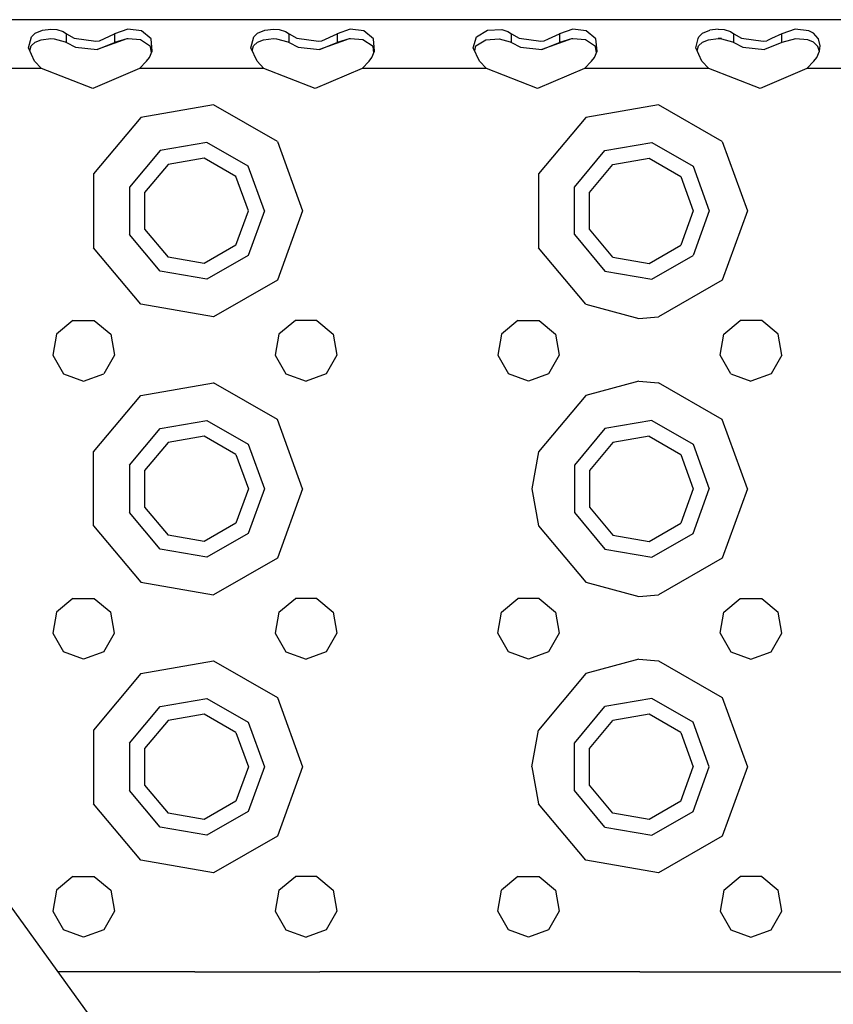
# Model space of a CAD drawing. Units: millimetres. Extents: x 967 to 8813, y -1977 to 2370.
# Drawn here: x 3017 to 3134, y 1116 to 1257 of the extents above; entities that cross this region are included whole.
import ezdxf

# ---------------------------------------------------------------- set-up
doc = ezdxf.new("R2010")
doc.units = ezdxf.units.MM
doc.layers.add('TFR-TRI', color=7, linetype='CONTINUOUS', true_color=0xffffff)

msp = doc.modelspace()

# ---------------------------------------------------------------- linework, layer by layer
at = {"layer": 'TFR-TRI', "color": 18, "linetype": 'CONTINUOUS'}
for p, q in [((3586.548645, 1257.358643), (2920.256653, 1257.358643)), ((3019.050842, 1254.91333), (3019.570862, 1255.402588)), ((3019.050842, 1254.91333), (3019.570862, 1255.402588)), ((3019.570862, 1255.402588), (3020.62677, 1255.872314)), ((3019.570862, 1255.402588), (3020.62677, 1255.872314)), ((3020.62677, 1255.872314), (3021.84845, 1256.016357)), ((3020.62677, 1255.872314), (3021.84845, 1256.016357)), ((3021.84845, 1256.016357), (3022.69928, 1255.931396)), ((3021.84845, 1256.016357), (3022.69928, 1255.931396)), ((3022.69928, 1255.931396), (3023.586975, 1255.648682)), ((3022.69928, 1255.931396), (3023.586975, 1255.648682)), ((3023.586975, 1255.648682), (3024.095764, 1255.344971)), ((3023.586975, 1255.648682), (3024.095764, 1255.344971)), ((3024.095764, 1254.063721), (3024.095764, 1255.344971)), ((3024.095764, 1254.063721), (3024.095764, 1255.344971)), ((3024.095764, 1255.344971), (3025.206604, 1254.694092)), ((3024.095764, 1255.344971), (3025.206604, 1254.694092)), ((3028.820374, 1254.339111), (3031.001526, 1255.344971)), ((3028.820374, 1254.339111), (3031.001526, 1255.344971)), ((3032.904114, 1256.000244), (3031.001526, 1255.344971)), ((3032.904114, 1256.000244), (3031.001526, 1255.344971)), ((3031.001526, 1255.344971), (3031.001526, 1254.063721)), ((3031.001526, 1255.344971), (3031.001526, 1254.063721)), ((3034.854553, 1255.750732), (3032.904114, 1256.000244)), ((3034.854553, 1255.750732), (3032.904114, 1256.000244)), ((3036.252991, 1254.592529), (3034.854553, 1255.750732)), ((3036.252991, 1254.592529), (3034.854553, 1255.750732)), ((3051.050842, 1254.91333), (3051.571106, 1255.402588)), ((3051.050842, 1254.91333), (3051.571106, 1255.402588)), ((3051.571106, 1255.402588), (3052.626526, 1255.872314)), ((3051.571106, 1255.402588), (3052.626526, 1255.872314)), ((3052.626526, 1255.872314), (3053.84845, 1256.016357)), ((3052.626526, 1255.872314), (3053.84845, 1256.016357)), ((3053.84845, 1256.016357), (3054.699036, 1255.931396)), ((3053.84845, 1256.016357), (3054.699036, 1255.931396)), ((3054.699036, 1255.931396), (3055.586975, 1255.648682)), ((3054.699036, 1255.931396), (3055.586975, 1255.648682)), ((3055.586975, 1255.648682), (3056.095764, 1255.344971)), ((3055.586975, 1255.648682), (3056.095764, 1255.344971)), ((3056.095764, 1255.344971), (3057.206848, 1254.694092)), ((3056.095764, 1255.344971), (3057.206848, 1254.694092)), ((3056.095764, 1254.063721), (3056.095764, 1255.344971)), ((3056.095764, 1254.063721), (3056.095764, 1255.344971)), ((3060.820618, 1254.339111), (3063.001526, 1255.344971)), ((3060.820618, 1254.339111), (3063.001526, 1255.344971)), ((3064.904114, 1256.000244), (3063.001526, 1255.344971)), ((3064.904114, 1256.000244), (3063.001526, 1255.344971)), ((3063.001526, 1255.344971), (3063.001526, 1254.063721)), ((3063.001526, 1255.344971), (3063.001526, 1254.063721)), ((3066.854309, 1255.750732), (3064.904114, 1256.000244)), ((3066.854309, 1255.750732), (3064.904114, 1256.000244)), ((3068.252991, 1254.592529), (3066.854309, 1255.750732)), ((3068.252991, 1254.592529), (3066.854309, 1255.750732)), ((3083.050842, 1254.91333), (3084.62677, 1255.872314)), ((3083.050842, 1254.91333), (3084.62677, 1255.872314)), ((3084.62677, 1255.872314), (3086.69928, 1255.931396)), ((3084.62677, 1255.872314), (3086.69928, 1255.931396)), ((3086.69928, 1255.931396), (3087.586975, 1255.648682)), ((3086.69928, 1255.931396), (3087.586975, 1255.648682)), ((3087.586975, 1255.648682), (3088.095764, 1255.344971)), ((3087.586975, 1255.648682), (3088.095764, 1255.344971)), ((3088.095764, 1255.344971), (3089.206848, 1254.694092)), ((3088.095764, 1255.344971), (3089.206848, 1254.694092)), ((3088.095764, 1254.612549), (3088.095764, 1255.344971)), ((3088.095764, 1254.612549), (3088.095764, 1255.344971)), ((3093.424622, 1254.617432), (3095.001526, 1255.344971)), ((3093.424622, 1254.617432), (3095.001526, 1255.344971)), ((3096.904114, 1256.000244), (3095.001526, 1255.344971)), ((3096.904114, 1256.000244), (3095.001526, 1255.344971)), ((3095.001526, 1255.344971), (3095.001526, 1254.618896)), ((3095.001526, 1255.344971), (3095.001526, 1254.618896)), ((3098.854553, 1255.750732), (3096.904114, 1256.000244)), ((3098.854553, 1255.750732), (3096.904114, 1256.000244)), ((3100.215637, 1254.623779), (3098.854553, 1255.750732)), ((3100.215637, 1254.623779), (3098.854553, 1255.750732)), ((3115.050842, 1254.91333), (3115.570862, 1255.402588)), ((3115.050842, 1254.91333), (3115.570862, 1255.402588)), ((3115.570862, 1255.402588), (3116.62677, 1255.872314)), ((3115.570862, 1255.402588), (3116.62677, 1255.872314)), ((3117.848694, 1256.016357), (3116.62677, 1255.872314)), ((3117.848694, 1256.016357), (3116.62677, 1255.872314)), ((3117.848694, 1256.016357), (3118.699524, 1255.931396)), ((3117.848694, 1256.016357), (3118.699524, 1255.931396)), ((3118.699524, 1255.931396), (3119.586975, 1255.648682)), ((3118.699524, 1255.931396), (3119.586975, 1255.648682)), ((3119.586975, 1255.648682), (3120.095764, 1255.344971)), ((3119.586975, 1255.648682), (3120.095764, 1255.344971)), ((3120.095764, 1255.344971), (3121.207092, 1254.694092)), ((3120.095764, 1254.641357), (3120.095764, 1255.344971)), ((3120.095764, 1255.344971), (3121.207092, 1254.694092)), ((3120.095764, 1254.641357), (3120.095764, 1255.344971)), ((3127.001526, 1255.344971), (3125.487366, 1254.64624)), ((3127.001526, 1255.344971), (3125.487366, 1254.64624)), ((3128.904114, 1256.000244), (3127.001526, 1255.344971)), ((3128.904114, 1256.000244), (3127.001526, 1255.344971)), ((3127.001526, 1254.647705), (3127.001526, 1255.344971)), ((3127.001526, 1254.647705), (3127.001526, 1255.344971)), ((3130.854553, 1255.750732), (3128.904114, 1256.000244)), ((3130.854553, 1255.750732), (3128.904114, 1256.000244)), ((3131.524475, 1255.403564), (3130.854553, 1255.750732)), ((3131.524475, 1255.403564), (3130.854553, 1255.750732)), ((3132.19928, 1254.652588), (3131.524475, 1255.403564)), ((3132.19928, 1254.652588), (3131.524475, 1255.403564)), ((3018.60675, 1253.285889), (3019.050842, 1254.91333)), ((3018.60675, 1253.285889), (3019.050842, 1254.91333)), ((3018.982971, 1253.582764), (3019.573059, 1254.115967)), ((3019.573059, 1254.115967), (3020.427063, 1254.469482)), ((3020.427063, 1254.469482), (3021.843079, 1254.631104)), ((3021.843079, 1254.631104), (3022.301819, 1254.611084)), ((3022.301819, 1254.611084), (3023.91095, 1254.177002)), ((3023.91095, 1254.177002), (3024.095764, 1254.063721)), ((3024.095764, 1254.063721), (3025.389465, 1253.388428)), ((3025.206604, 1254.694092), (3028.313049, 1254.247314)), ((3025.206604, 1254.694092), (3028.313049, 1254.247314)), ((3028.313049, 1254.247314), (3028.820374, 1254.339111)), ((3028.313049, 1254.247314), (3028.820374, 1254.339111)), ((3032.740784, 1254.606201), (3028.474915, 1253.057373)), ((3028.474915, 1253.057373), (3031.001526, 1254.063721)), ((3028.474915, 1253.057373), (3031.001526, 1254.063721)), ((3032.740784, 1254.606201), (3031.001526, 1254.063721)), ((3032.740784, 1254.606201), (3031.001526, 1254.063721)), ((3032.93634, 1254.62085), (3032.740784, 1254.606201)), ((3034.734192, 1254.451904), (3032.93634, 1254.62085)), ((3036.176819, 1253.49292), (3034.734192, 1254.451904)), ((3036.403137, 1252.809326), (3036.252991, 1254.592529)), ((3036.403137, 1252.809326), (3036.252991, 1254.592529)), ((3050.606506, 1253.285889), (3051.050842, 1254.91333)), ((3050.606506, 1253.285889), (3051.050842, 1254.91333)), ((3050.983215, 1253.582764), (3051.573303, 1254.115967)), ((3051.573303, 1254.115967), (3052.427307, 1254.469482)), ((3052.427307, 1254.469482), (3053.843079, 1254.631104)), ((3053.843079, 1254.631104), (3054.302063, 1254.611084)), ((3054.302063, 1254.611084), (3055.91095, 1254.177002)), ((3055.91095, 1254.177002), (3056.095764, 1254.063721)), ((3056.095764, 1254.063721), (3057.389465, 1253.388428)), ((3057.206848, 1254.694092), (3060.312805, 1254.247314)), ((3057.206848, 1254.694092), (3060.312805, 1254.247314)), ((3060.312805, 1254.247314), (3060.820618, 1254.339111)), ((3060.312805, 1254.247314), (3060.820618, 1254.339111)), ((3064.741028, 1254.606201), (3060.475159, 1253.057373)), ((3060.475159, 1253.057373), (3063.001526, 1254.063721)), ((3060.475159, 1253.057373), (3063.001526, 1254.063721)), ((3064.741028, 1254.606201), (3063.001526, 1254.063721)), ((3064.741028, 1254.606201), (3063.001526, 1254.063721)), ((3064.936584, 1254.62085), (3064.741028, 1254.606201)), ((3066.734192, 1254.451904), (3064.936584, 1254.62085)), ((3068.176819, 1253.49292), (3066.734192, 1254.451904)), ((3068.403137, 1252.809326), (3068.252991, 1254.592529)), ((3068.403137, 1252.809326), (3068.252991, 1254.592529)), ((3082.606506, 1253.285889), (3083.050842, 1254.91333)), ((3082.606506, 1253.285889), (3083.050842, 1254.91333)), ((3082.983215, 1253.582764), (3084.427307, 1254.469482)), ((3084.427307, 1254.469482), (3086.301819, 1254.611084)), ((3086.301819, 1254.611084), (3087.910706, 1254.177002)), ((3087.910706, 1254.177002), (3088.095764, 1254.063721)), ((3088.095764, 1254.063721), (3088.095764, 1254.612549)), ((3088.095764, 1254.063721), (3088.095764, 1254.612549)), ((3088.095764, 1254.063721), (3089.389221, 1253.388428)), ((3089.206848, 1254.694092), (3092.313049, 1254.247314)), ((3089.206848, 1254.694092), (3092.313049, 1254.247314)), ((3092.313049, 1254.247314), (3092.820374, 1254.339111)), ((3092.313049, 1254.247314), (3092.820374, 1254.339111)), ((3096.741028, 1254.606201), (3092.474915, 1253.057373)), ((3092.474915, 1253.057373), (3095.001526, 1254.063721)), ((3092.474915, 1253.057373), (3095.001526, 1254.063721)), ((3092.820374, 1254.339111), (3093.424133, 1254.617432)), ((3092.820374, 1254.339111), (3093.424133, 1254.617432)), ((3095.001526, 1254.618896), (3095.001526, 1254.063721)), ((3095.001526, 1254.618896), (3095.001526, 1254.063721)), ((3096.741028, 1254.606201), (3095.001526, 1254.063721)), ((3096.741028, 1254.606201), (3095.001526, 1254.063721)), ((3096.936829, 1254.62085), (3096.741028, 1254.606201)), ((3096.940735, 1254.62085), (3096.931702, 1254.62085)), ((3098.733948, 1254.451904), (3096.936829, 1254.62085)), ((3100.176819, 1253.49292), (3098.733948, 1254.451904)), ((3100.252747, 1254.592529), (3100.216125, 1254.623291)), ((3100.252747, 1254.592529), (3100.216125, 1254.623291)), ((3100.403137, 1252.809326), (3100.252747, 1254.592529)), ((3100.403137, 1252.809326), (3100.252747, 1254.592529)), ((3114.60675, 1253.285889), (3114.975159, 1254.636475)), ((3114.60675, 1253.285889), (3114.975159, 1254.636475)), ((3114.975159, 1254.636963), (3115.050842, 1254.91333)), ((3114.975159, 1254.636963), (3115.050842, 1254.91333)), ((3114.982971, 1253.582764), (3115.573303, 1254.115967)), ((3115.573303, 1254.115967), (3116.427063, 1254.469482)), ((3116.427063, 1254.469482), (3117.843323, 1254.631104)), ((3118.292542, 1254.639893), (3117.843323, 1254.639404)), ((3118.292542, 1254.639404), (3117.843323, 1254.639404)), ((3117.843323, 1254.631104), (3118.301819, 1254.611084)), ((3118.301819, 1254.611084), (3119.91095, 1254.177002)), ((3119.91095, 1254.177002), (3120.095764, 1254.063721)), ((3120.095764, 1254.063721), (3120.095764, 1254.641357)), ((3120.095764, 1254.063721), (3120.095764, 1254.641357)), ((3120.095764, 1254.063721), (3121.389221, 1253.388428)), ((3121.207092, 1254.694092), (3124.313049, 1254.247314)), ((3121.207092, 1254.694092), (3124.313049, 1254.247314)), ((3124.313049, 1254.247314), (3124.820374, 1254.339111)), ((3124.313049, 1254.247314), (3124.820374, 1254.339111)), ((3127.001526, 1254.063721), (3124.474915, 1253.057373)), ((3125.486633, 1254.64624), (3124.820374, 1254.339111)), ((3125.486633, 1254.64624), (3124.820374, 1254.339111)), ((3127.001526, 1254.063721), (3127.001526, 1254.647217)), ((3127.001526, 1254.063721), (3127.001526, 1254.647217)), ((3128.936829, 1254.62085), (3127.001526, 1254.063721)), ((3130.733948, 1254.451904), (3128.936829, 1254.62085)), ((3131.523499, 1254.116455), (3130.733948, 1254.451904)), ((3132.176819, 1253.49292), (3131.523499, 1254.116455)), ((3132.253235, 1254.592529), (3132.199768, 1254.6521)), ((3132.253235, 1254.592529), (3132.199768, 1254.6521)), ((3132.502747, 1253.5896), (3132.253235, 1254.592529)), ((3132.502747, 1253.5896), (3132.253235, 1254.592529)), ((3019.492004, 1251.373779), (3018.60675, 1253.285889)), ((3018.803772, 1252.860107), (3018.982971, 1253.582764)), ((3025.389465, 1253.388428), (3028.474915, 1253.057373)), ((3036.023254, 1251.932861), (3036.403137, 1252.809326)), ((3036.315002, 1252.606201), (3036.176819, 1253.49292)), ((3051.492004, 1251.373779), (3050.606506, 1253.285889)), ((3050.803772, 1252.860107), (3050.983215, 1253.582764)), ((3057.389465, 1253.388428), (3060.475159, 1253.057373)), ((3068.023499, 1251.932861), (3068.403137, 1252.809326)), ((3068.315002, 1252.606201), (3068.176819, 1253.49292)), ((3083.49176, 1251.373779), (3082.606506, 1253.285889)), ((3082.803772, 1252.860107), (3082.983215, 1253.582764)), ((3089.389221, 1253.388428), (3092.474915, 1253.057373)), ((3100.02301, 1251.932861), (3100.403137, 1252.809326)), ((3100.314758, 1252.606201), (3100.176819, 1253.49292)), ((3115.49176, 1251.373779), (3114.60675, 1253.285889)), ((3114.804016, 1252.860107), (3114.982971, 1253.582764)), ((3121.389221, 1253.388428), (3124.474915, 1253.057373)), ((3132.023499, 1251.932861), (3132.403137, 1252.809326)), ((3132.388489, 1252.776611), (3132.176819, 1253.49292)), ((3132.403137, 1252.809326), (3132.502747, 1253.5896)), ((3020.490051, 1250.358643), (3019.492004, 1251.373779)), ((3034.607239, 1250.358643), (3035.605286, 1251.373779)), ((3035.605286, 1251.373779), (3036.023254, 1251.932861)), ((3052.490051, 1250.358643), (3051.492004, 1251.373779)), ((3066.607239, 1250.358643), (3067.605286, 1251.373779)), ((3067.605286, 1251.373779), (3068.023499, 1251.932861)), ((3084.490051, 1250.358643), (3083.49176, 1251.373779)), ((3098.607239, 1250.358643), (3099.605286, 1251.373779)), ((3099.605286, 1251.373779), (3100.02301, 1251.932861)), ((3116.489807, 1250.358643), (3115.49176, 1251.373779)), ((3130.607239, 1250.358643), (3131.605286, 1251.373779)), ((3131.605286, 1251.373779), (3132.023499, 1251.932861)), ((3020.490051, 1250.358643), (3002.607239, 1250.358643)), ((3020.490051, 1250.358643), (3002.607239, 1250.358643)), ((3027.86261, 1247.472412), (3020.490051, 1250.358643)), ((3034.607239, 1250.358643), (3027.86261, 1247.472412)), ((3052.490051, 1250.358643), (3034.607239, 1250.358643)), ((3052.490051, 1250.358643), (3034.607239, 1250.358643)), ((3059.86261, 1247.472412), (3052.490051, 1250.358643)), ((3066.607239, 1250.358643), (3059.86261, 1247.472412)), ((3084.490051, 1250.358643), (3066.607239, 1250.358643)), ((3084.490051, 1250.358643), (3066.607239, 1250.358643)), ((3091.862366, 1247.472412), (3084.490051, 1250.358643)), ((3098.607239, 1250.358643), (3091.862366, 1247.472412)), ((3116.489807, 1250.358643), (3098.607239, 1250.358643)), ((3116.489807, 1250.358643), (3098.607239, 1250.358643)), ((3123.862366, 1247.472412), (3116.489807, 1250.358643)), ((3130.607239, 1250.358643), (3123.862366, 1247.472412)), ((3148.490295, 1250.358643), (3130.607239, 1250.358643)), ((3148.490295, 1250.358643), (3130.607239, 1250.358643)), ((3045.240295, 1245.123779), (3034.798645, 1243.282471)), ((3045.240295, 1245.123779), (3034.798645, 1243.282471)), ((3054.422424, 1239.82251), (3045.240295, 1245.123779)), ((3054.422424, 1239.82251), (3045.240295, 1245.123779)), ((3109.240295, 1245.123779), (3098.798645, 1243.282471)), ((3109.240295, 1245.123779), (3098.798645, 1243.282471)), ((3118.42218, 1239.82251), (3109.240295, 1245.123779)), ((3118.42218, 1239.82251), (3109.240295, 1245.123779)), ((3034.798645, 1243.282471), (3027.983459, 1235.1604)), ((3034.798645, 1243.282471), (3027.983459, 1235.1604)), ((3098.798645, 1243.282471), (3091.983704, 1235.1604)), ((3098.798645, 1243.282471), (3091.983704, 1235.1604)), ((3044.285217, 1239.707275), (3037.548645, 1238.519287)), ((3044.285217, 1239.707275), (3037.548645, 1238.519287)), ((3050.20929, 1236.286865), (3044.285217, 1239.707275)), ((3050.20929, 1236.286865), (3044.285217, 1239.707275)), ((3054.422424, 1239.82251), (3058.048645, 1229.859131)), ((3054.422424, 1239.82251), (3058.048645, 1229.859131)), ((3101.548401, 1238.519287), (3108.284973, 1239.707275)), ((3101.548401, 1238.519287), (3108.284973, 1239.707275)), ((3108.284973, 1239.707275), (3114.209045, 1236.286865)), ((3108.284973, 1239.707275), (3114.209045, 1236.286865)), ((3118.42218, 1239.82251), (3122.048889, 1229.859131)), ((3118.42218, 1239.82251), (3122.048889, 1229.859131)), ((3037.548645, 1238.519287), (3033.151672, 1233.279541)), ((3037.548645, 1238.519287), (3033.151672, 1233.279541)), ((3097.151428, 1233.279541), (3101.548401, 1238.519287)), ((3097.151428, 1233.279541), (3101.548401, 1238.519287)), ((3043.886047, 1237.44165), (3038.698547, 1236.527588)), ((3048.447327, 1234.80835), (3043.886047, 1237.44165)), ((3102.698792, 1236.527588), (3107.885803, 1237.44165)), ((3107.885803, 1237.44165), (3112.447083, 1234.80835)), ((3038.698547, 1236.527588), (3035.313049, 1232.492432)), ((3052.548645, 1229.859131), (3050.20929, 1236.286865)), ((3052.548645, 1229.859131), (3050.20929, 1236.286865)), ((3099.313049, 1232.492432), (3102.698792, 1236.527588)), ((3114.209045, 1236.286865), (3116.548645, 1229.859131)), ((3114.209045, 1236.286865), (3116.548645, 1229.859131)), ((3027.983459, 1235.1604), (3027.983459, 1224.557861)), ((3027.983459, 1235.1604), (3027.983459, 1224.557861)), ((3050.24884, 1229.859131), (3048.447327, 1234.80835)), ((3091.983704, 1235.1604), (3091.983704, 1224.557861)), ((3091.983704, 1235.1604), (3091.983704, 1224.557861)), ((3112.447083, 1234.80835), (3114.248596, 1229.859131)), ((3033.151672, 1233.279541), (3033.151672, 1226.439209)), ((3033.151672, 1233.279541), (3033.151672, 1226.439209)), ((3035.313049, 1232.492432), (3035.313049, 1227.225342)), ((3097.151428, 1226.439209), (3097.151428, 1233.279541)), ((3097.151428, 1226.439209), (3097.151428, 1233.279541)), ((3099.313049, 1227.225342), (3099.313049, 1232.492432)), ((3048.447327, 1224.909424), (3050.24884, 1229.859131)), ((3052.548645, 1229.859131), (3050.20929, 1223.430908)), ((3052.548645, 1229.859131), (3050.20929, 1223.430908)), ((3058.048645, 1229.859131), (3054.422424, 1219.895752)), ((3058.048645, 1229.859131), (3054.422424, 1219.895752)), ((3114.248596, 1229.859131), (3112.447083, 1224.909424)), ((3116.548645, 1229.859131), (3114.209045, 1223.430908)), ((3116.548645, 1229.859131), (3114.209045, 1223.430908)), ((3122.048889, 1229.859131), (3118.42218, 1219.895752)), ((3122.048889, 1229.859131), (3118.42218, 1219.895752)), ((3035.313049, 1227.225342), (3038.698547, 1223.190674)), ((3102.698792, 1223.190674), (3099.313049, 1227.225342)), ((3037.548645, 1221.198486), (3033.151672, 1226.439209)), ((3037.548645, 1221.198486), (3033.151672, 1226.439209)), ((3097.151428, 1226.439209), (3101.548401, 1221.198486)), ((3097.151428, 1226.439209), (3101.548401, 1221.198486)), ((3034.798645, 1216.435791), (3027.983459, 1224.557861)), ((3034.798645, 1216.435791), (3027.983459, 1224.557861)), ((3048.447327, 1224.909424), (3043.886047, 1222.276123)), ((3098.798645, 1216.435791), (3091.983704, 1224.557861)), ((3098.798645, 1216.435791), (3091.983704, 1224.557861)), ((3107.885803, 1222.276123), (3112.447083, 1224.909424)), ((3043.886047, 1222.276123), (3038.698547, 1223.190674)), ((3050.20929, 1223.430908), (3044.285217, 1220.010986)), ((3050.20929, 1223.430908), (3044.285217, 1220.010986)), ((3102.698792, 1223.190674), (3107.885803, 1222.276123)), ((3108.284973, 1220.010986), (3114.209045, 1223.430908)), ((3108.284973, 1220.010986), (3114.209045, 1223.430908)), ((3044.285217, 1220.010986), (3037.548645, 1221.198486)), ((3044.285217, 1220.010986), (3037.548645, 1221.198486)), ((3101.548401, 1221.198486), (3108.284973, 1220.010986)), ((3101.548401, 1221.198486), (3108.284973, 1220.010986)), ((3054.422424, 1219.895752), (3045.240295, 1214.594482)), ((3054.422424, 1219.895752), (3045.240295, 1214.594482)), ((3118.42218, 1219.895752), (3109.240295, 1214.594482)), ((3118.42218, 1219.895752), (3109.240295, 1214.594482)), ((3045.240295, 1214.594482), (3034.798645, 1216.435791)), ((3045.240295, 1214.594482), (3034.798645, 1216.435791)), ((3098.798645, 1216.435791), (3106.423401, 1214.359619)), ((3098.798645, 1216.435791), (3106.423401, 1214.359619)), ((3025.009583, 1214.087646), (3022.651672, 1212.109131)), ((3025.009583, 1214.087646), (3028.087708, 1214.087646)), ((3028.087708, 1214.087646), (3030.445618, 1212.109131)), ((3057.009583, 1214.087646), (3054.651672, 1212.109131)), ((3060.087952, 1214.087646), (3057.009583, 1214.087646)), ((3060.087952, 1214.087646), (3062.445862, 1212.109131)), ((3089.009827, 1214.087646), (3086.651672, 1212.109131)), ((3089.009827, 1214.087646), (3092.087952, 1214.087646)), ((3092.087952, 1214.087646), (3094.445862, 1212.109131)), ((3106.423401, 1214.359619), (3109.240295, 1214.594482)), ((3106.423401, 1214.359619), (3109.240295, 1214.594482)), ((3118.651672, 1212.109131), (3121.009338, 1214.087646)), ((3124.087952, 1214.087646), (3121.009338, 1214.087646)), ((3126.445862, 1212.109131), (3124.087952, 1214.087646)), ((3022.651672, 1212.109131), (3022.117004, 1209.077881)), ((3030.445618, 1212.109131), (3030.980286, 1209.077881)), ((3054.651672, 1212.109131), (3054.117004, 1209.077881)), ((3062.445862, 1212.109131), (3062.980286, 1209.077881)), ((3086.651672, 1212.109131), (3086.117004, 1209.077881)), ((3094.445862, 1212.109131), (3094.980286, 1209.077881)), ((3118.11676, 1209.077881), (3118.651672, 1212.109131)), ((3126.980286, 1209.077881), (3126.445862, 1212.109131)), ((3022.117004, 1209.077881), (3023.656067, 1206.411865)), ((3030.980286, 1209.077881), (3029.441223, 1206.411865)), ((3054.117004, 1209.077881), (3055.656067, 1206.411865)), ((3062.980286, 1209.077881), (3061.440979, 1206.411865)), ((3086.117004, 1209.077881), (3087.656067, 1206.411865)), ((3094.980286, 1209.077881), (3093.441223, 1206.411865)), ((3119.656311, 1206.411865), (3118.11676, 1209.077881)), ((3126.980286, 1209.077881), (3125.441223, 1206.411865)), ((3023.656067, 1206.411865), (3026.548889, 1205.359131)), ((3026.548889, 1205.359131), (3029.441223, 1206.411865)), ((3055.656067, 1206.411865), (3058.548645, 1205.359131)), ((3061.440979, 1206.411865), (3058.548645, 1205.359131)), ((3090.548889, 1205.359131), (3087.656067, 1206.411865)), ((3093.441223, 1206.411865), (3090.548889, 1205.359131)), ((3119.656311, 1206.411865), (3122.548889, 1205.359131)), ((3125.441223, 1206.411865), (3122.548889, 1205.359131)), ((3034.798645, 1203.282471), (3045.240295, 1205.123779)), ((3034.798645, 1203.282471), (3045.240295, 1205.123779)), ((3054.422424, 1199.822021), (3045.240295, 1205.123779)), ((3054.422424, 1199.822021), (3045.240295, 1205.123779)), ((3106.423401, 1205.358643), (3098.798645, 1203.282471)), ((3106.423401, 1205.358643), (3098.798645, 1203.282471)), ((3106.423401, 1205.358643), (3109.240295, 1205.123779)), ((3106.423401, 1205.358643), (3109.240295, 1205.123779)), ((3118.42218, 1199.822021), (3109.240295, 1205.123779)), ((3118.42218, 1199.822021), (3109.240295, 1205.123779)), ((3027.983459, 1195.1604), (3034.798645, 1203.282471)), ((3027.983459, 1195.1604), (3034.798645, 1203.282471)), ((3098.798645, 1203.282471), (3091.983704, 1195.1604)), ((3098.798645, 1203.282471), (3091.983704, 1195.1604)), ((3038.236633, 1099.162842), (2964.931946, 1200.481689)), ((3033.151672, 1193.279053), (3037.548645, 1198.519287)), ((3033.151672, 1193.279053), (3037.548645, 1198.519287)), ((3037.548645, 1198.519287), (3044.285217, 1199.706787)), ((3037.548645, 1198.519287), (3044.285217, 1199.706787)), ((3044.285217, 1199.706787), (3050.20929, 1196.286865)), ((3044.285217, 1199.706787), (3050.20929, 1196.286865)), ((3058.048645, 1189.859131), (3054.422424, 1199.822021)), ((3058.048645, 1189.859131), (3054.422424, 1199.822021)), ((3101.548401, 1198.519287), (3097.151428, 1193.279053)), ((3101.548401, 1198.519287), (3097.151428, 1193.279053)), ((3108.284973, 1199.706787), (3101.548401, 1198.519287)), ((3108.284973, 1199.706787), (3101.548401, 1198.519287)), ((3108.284973, 1199.706787), (3114.209045, 1196.286865)), ((3108.284973, 1199.706787), (3114.209045, 1196.286865)), ((3122.048889, 1189.859131), (3118.42218, 1199.822021)), ((3122.048889, 1189.859131), (3118.42218, 1199.822021)), ((3043.886047, 1197.442139), (3038.698547, 1196.5271)), ((3048.447327, 1194.80835), (3043.886047, 1197.442139)), ((3107.885803, 1197.442139), (3102.698792, 1196.5271)), ((3107.885803, 1197.442139), (3112.447083, 1194.80835)), ((3038.698547, 1196.5271), (3035.313049, 1192.492432)), ((3050.20929, 1196.286865), (3052.548645, 1189.859131)), ((3050.20929, 1196.286865), (3052.548645, 1189.859131)), ((3102.698792, 1196.5271), (3099.313049, 1192.492432)), ((3114.209045, 1196.286865), (3116.548645, 1189.859131)), ((3114.209045, 1196.286865), (3116.548645, 1189.859131)), ((3027.983459, 1184.557373), (3027.983459, 1195.1604)), ((3027.983459, 1184.557373), (3027.983459, 1195.1604)), ((3048.447327, 1194.80835), (3050.24884, 1189.859131)), ((3091.983704, 1195.1604), (3091.048645, 1189.859131)), ((3091.983704, 1195.1604), (3091.048645, 1189.859131)), ((3112.447083, 1194.80835), (3114.248596, 1189.859131)), ((3033.151672, 1193.279053), (3033.151672, 1186.438721)), ((3033.151672, 1193.279053), (3033.151672, 1186.438721)), ((3097.151428, 1193.279053), (3097.151428, 1186.438721)), ((3097.151428, 1193.279053), (3097.151428, 1186.438721)), ((3035.313049, 1192.492432), (3035.313049, 1187.225342)), ((3099.313049, 1192.492432), (3099.313049, 1187.225342)), ((3050.24884, 1189.859131), (3048.447327, 1184.909424)), ((3052.548645, 1189.859131), (3050.20929, 1183.431396)), ((3052.548645, 1189.859131), (3050.20929, 1183.431396)), ((3058.048645, 1189.859131), (3054.422424, 1179.895752)), ((3058.048645, 1189.859131), (3054.422424, 1179.895752)), ((3091.048645, 1189.859131), (3091.983704, 1184.557373)), ((3091.048645, 1189.859131), (3091.983704, 1184.557373)), ((3114.248596, 1189.859131), (3112.447083, 1184.909424)), ((3114.209045, 1183.431396), (3116.548645, 1189.859131)), ((3114.209045, 1183.431396), (3116.548645, 1189.859131)), ((3122.048889, 1189.859131), (3118.42218, 1179.895752)), ((3122.048889, 1189.859131), (3118.42218, 1179.895752)), ((3035.313049, 1187.225342), (3038.698547, 1183.190674)), ((3099.313049, 1187.225342), (3102.698792, 1183.190674)), ((3037.548645, 1181.198975), (3033.151672, 1186.438721)), ((3037.548645, 1181.198975), (3033.151672, 1186.438721)), ((3097.151428, 1186.438721), (3101.548401, 1181.198975)), ((3097.151428, 1186.438721), (3101.548401, 1181.198975)), ((3027.983459, 1184.557373), (3034.798645, 1176.435303)), ((3027.983459, 1184.557373), (3034.798645, 1176.435303)), ((3048.447327, 1184.909424), (3043.886047, 1182.275635)), ((3091.983704, 1184.557373), (3098.798645, 1176.435303)), ((3091.983704, 1184.557373), (3098.798645, 1176.435303)), ((3107.885803, 1182.275635), (3112.447083, 1184.909424)), ((3043.886047, 1182.275635), (3038.698547, 1183.190674)), ((3050.20929, 1183.431396), (3044.285217, 1180.010986)), ((3050.20929, 1183.431396), (3044.285217, 1180.010986)), ((3102.698792, 1183.190674), (3107.885803, 1182.275635)), ((3108.284973, 1180.010986), (3114.209045, 1183.431396)), ((3108.284973, 1180.010986), (3114.209045, 1183.431396)), ((3044.285217, 1180.010986), (3037.548645, 1181.198975)), ((3044.285217, 1180.010986), (3037.548645, 1181.198975)), ((3101.548401, 1181.198975), (3108.284973, 1180.010986)), ((3101.548401, 1181.198975), (3108.284973, 1180.010986)), ((3054.422424, 1179.895752), (3045.240295, 1174.594482)), ((3054.422424, 1179.895752), (3045.240295, 1174.594482)), ((3118.42218, 1179.895752), (3109.240295, 1174.594482)), ((3118.42218, 1179.895752), (3109.240295, 1174.594482)), ((3034.798645, 1176.435303), (3045.240295, 1174.594482)), ((3034.798645, 1176.435303), (3045.240295, 1174.594482)), ((3098.798645, 1176.435303), (3106.423401, 1174.359619)), ((3098.798645, 1176.435303), (3106.423401, 1174.359619)), ((3106.423401, 1174.359619), (3109.240295, 1174.594482)), ((3106.423401, 1174.359619), (3109.240295, 1174.594482)), ((3025.009583, 1174.087646), (3022.651672, 1172.109131)), ((3025.009583, 1174.087646), (3028.087708, 1174.087646)), ((3028.087708, 1174.087646), (3030.445618, 1172.109131)), ((3054.651672, 1172.109131), (3057.009583, 1174.087646)), ((3060.087952, 1174.087646), (3057.009583, 1174.087646)), ((3060.087952, 1174.087646), (3062.445862, 1172.109131)), ((3086.651672, 1172.109131), (3089.009827, 1174.087646)), ((3092.087952, 1174.087646), (3089.009827, 1174.087646)), ((3092.087952, 1174.087646), (3094.445862, 1172.109131)), ((3118.651672, 1172.109131), (3121.009338, 1174.087646)), ((3121.009338, 1174.087646), (3124.087952, 1174.087646)), ((3124.087952, 1174.087646), (3126.445862, 1172.109131)), ((3022.651672, 1172.109131), (3022.117004, 1169.077393)), ((3030.980286, 1169.077393), (3030.445618, 1172.109131)), ((3054.651672, 1172.109131), (3054.117004, 1169.077393)), ((3062.445862, 1172.109131), (3062.980286, 1169.077393)), ((3086.117004, 1169.077393), (3086.651672, 1172.109131)), ((3094.445862, 1172.109131), (3094.980286, 1169.077393)), ((3118.11676, 1169.077393), (3118.651672, 1172.109131)), ((3126.980286, 1169.077393), (3126.445862, 1172.109131)), ((3022.117004, 1169.077393), (3023.656067, 1166.411865)), ((3029.441223, 1166.411865), (3030.980286, 1169.077393)), ((3054.117004, 1169.077393), (3055.656067, 1166.411865)), ((3062.980286, 1169.077393), (3061.440979, 1166.411865)), ((3087.656067, 1166.411865), (3086.117004, 1169.077393)), ((3094.980286, 1169.077393), (3093.441223, 1166.411865)), ((3118.11676, 1169.077393), (3119.656311, 1166.411865)), ((3125.441223, 1166.411865), (3126.980286, 1169.077393)), ((3026.548889, 1165.359131), (3023.656067, 1166.411865)), ((3029.441223, 1166.411865), (3026.548889, 1165.359131)), ((3055.656067, 1166.411865), (3058.548645, 1165.359131)), ((3061.440979, 1166.411865), (3058.548645, 1165.359131)), ((3090.548889, 1165.359131), (3087.656067, 1166.411865)), ((3093.441223, 1166.411865), (3090.548889, 1165.359131)), ((3119.656311, 1166.411865), (3122.548889, 1165.359131)), ((3122.548889, 1165.359131), (3125.441223, 1166.411865)), ((3034.798645, 1163.282471), (3045.240295, 1165.123291)), ((3034.798645, 1163.282471), (3045.240295, 1165.123291)), ((3045.240295, 1165.123291), (3054.422424, 1159.822021)), ((3045.240295, 1165.123291), (3054.422424, 1159.822021)), ((3106.423401, 1165.358643), (3098.798645, 1163.282471)), ((3106.423401, 1165.358643), (3098.798645, 1163.282471)), ((3106.423401, 1165.358643), (3109.240295, 1165.123291)), ((3106.423401, 1165.358643), (3109.240295, 1165.123291)), ((3109.240295, 1165.123291), (3118.42218, 1159.822021)), ((3109.240295, 1165.123291), (3118.42218, 1159.822021)), ((3034.798645, 1163.282471), (3027.983459, 1155.1604)), ((3034.798645, 1163.282471), (3027.983459, 1155.1604)), ((3098.798645, 1163.282471), (3091.983704, 1155.1604)), ((3098.798645, 1163.282471), (3091.983704, 1155.1604)), ((3037.548645, 1158.519287), (3044.285217, 1159.707275)), ((3037.548645, 1158.519287), (3044.285217, 1159.707275)), ((3044.285217, 1159.707275), (3050.20929, 1156.286865)), ((3044.285217, 1159.707275), (3050.20929, 1156.286865)), ((3054.422424, 1159.822021), (3058.048645, 1149.859131)), ((3054.422424, 1159.822021), (3058.048645, 1149.859131)), ((3108.284973, 1159.707275), (3101.548401, 1158.519287)), ((3108.284973, 1159.707275), (3101.548401, 1158.519287)), ((3114.209045, 1156.286865), (3108.284973, 1159.707275)), ((3114.209045, 1156.286865), (3108.284973, 1159.707275)), ((3118.42218, 1159.822021), (3122.048889, 1149.859131)), ((3118.42218, 1159.822021), (3122.048889, 1149.859131)), ((3033.151672, 1153.279053), (3037.548645, 1158.519287)), ((3033.151672, 1153.279053), (3037.548645, 1158.519287)), ((3043.886047, 1157.442139), (3038.698547, 1156.527588)), ((3048.447327, 1154.80835), (3043.886047, 1157.442139)), ((3097.151428, 1153.279053), (3101.548401, 1158.519287)), ((3097.151428, 1153.279053), (3101.548401, 1158.519287)), ((3107.885803, 1157.442139), (3102.698792, 1156.527588)), ((3112.447083, 1154.80835), (3107.885803, 1157.442139)), ((3038.698547, 1156.527588), (3035.313049, 1152.49292)), ((3050.20929, 1156.286865), (3052.548645, 1149.859131)), ((3050.20929, 1156.286865), (3052.548645, 1149.859131)), ((3099.313049, 1152.49292), (3102.698792, 1156.527588)), ((3116.548645, 1149.859131), (3114.209045, 1156.286865)), ((3116.548645, 1149.859131), (3114.209045, 1156.286865)), ((3027.983459, 1155.1604), (3027.983459, 1144.557373)), ((3027.983459, 1155.1604), (3027.983459, 1144.557373)), ((3048.447327, 1154.80835), (3050.24884, 1149.859131)), ((3091.048645, 1149.859131), (3091.983704, 1155.1604)), ((3091.048645, 1149.859131), (3091.983704, 1155.1604)), ((3112.447083, 1154.80835), (3114.248596, 1149.859131)), ((3033.151672, 1153.279053), (3033.151672, 1146.438721)), ((3033.151672, 1153.279053), (3033.151672, 1146.438721)), ((3097.151428, 1146.438721), (3097.151428, 1153.279053)), ((3097.151428, 1146.438721), (3097.151428, 1153.279053)), ((3035.313049, 1152.49292), (3035.313049, 1147.22583)), ((3099.313049, 1147.22583), (3099.313049, 1152.49292)), ((3050.24884, 1149.859131), (3048.447327, 1144.909424)), ((3052.548645, 1149.859131), (3050.20929, 1143.431396)), ((3052.548645, 1149.859131), (3050.20929, 1143.431396)), ((3058.048645, 1149.859131), (3054.422424, 1139.895752)), ((3058.048645, 1149.859131), (3054.422424, 1139.895752)), ((3091.048645, 1149.859131), (3091.983704, 1144.557373)), ((3091.048645, 1149.859131), (3091.983704, 1144.557373)), ((3112.447083, 1144.909424), (3114.248596, 1149.859131)), ((3114.209045, 1143.431396), (3116.548645, 1149.859131)), ((3114.209045, 1143.431396), (3116.548645, 1149.859131)), ((3122.048889, 1149.859131), (3118.42218, 1139.895752)), ((3122.048889, 1149.859131), (3118.42218, 1139.895752)), ((3037.548645, 1141.198975), (3033.151672, 1146.438721)), ((3037.548645, 1141.198975), (3033.151672, 1146.438721)), ((3035.313049, 1147.22583), (3038.698547, 1143.190674)), ((3101.548401, 1141.198975), (3097.151428, 1146.438721)), ((3101.548401, 1141.198975), (3097.151428, 1146.438721)), ((3102.698792, 1143.190674), (3099.313049, 1147.22583)), ((3048.447327, 1144.909424), (3043.886047, 1142.276123)), ((3112.447083, 1144.909424), (3107.885803, 1142.276123)), ((3034.798645, 1136.435791), (3027.983459, 1144.557373)), ((3034.798645, 1136.435791), (3027.983459, 1144.557373)), ((3050.20929, 1143.431396), (3044.285217, 1140.010986)), ((3050.20929, 1143.431396), (3044.285217, 1140.010986)), ((3098.798645, 1136.435791), (3091.983704, 1144.557373)), ((3098.798645, 1136.435791), (3091.983704, 1144.557373)), ((3108.284973, 1140.010986), (3114.209045, 1143.431396)), ((3108.284973, 1140.010986), (3114.209045, 1143.431396)), ((3043.886047, 1142.276123), (3038.698547, 1143.190674)), ((3107.885803, 1142.276123), (3102.698792, 1143.190674)), ((3044.285217, 1140.010986), (3037.548645, 1141.198975)), ((3044.285217, 1140.010986), (3037.548645, 1141.198975)), ((3101.548401, 1141.198975), (3108.284973, 1140.010986)), ((3101.548401, 1141.198975), (3108.284973, 1140.010986)), ((3054.422424, 1139.895752), (3045.240295, 1134.594482)), ((3054.422424, 1139.895752), (3045.240295, 1134.594482)), ((3118.42218, 1139.895752), (3109.240295, 1134.594482)), ((3118.42218, 1139.895752), (3109.240295, 1134.594482)), ((3045.240295, 1134.594482), (3034.798645, 1136.435791)), ((3045.240295, 1134.594482), (3034.798645, 1136.435791)), ((3109.240295, 1134.594482), (3098.798645, 1136.435791)), ((3109.240295, 1134.594482), (3098.798645, 1136.435791)), ((3025.009583, 1134.087646), (3022.651672, 1132.109131)), ((3025.009583, 1134.087646), (3028.087708, 1134.087646)), ((3028.087708, 1134.087646), (3030.445618, 1132.109131)), ((3054.651672, 1132.109131), (3057.009583, 1134.087646)), ((3060.087952, 1134.087646), (3057.009583, 1134.087646)), ((3060.087952, 1134.087646), (3062.445862, 1132.109131)), ((3089.009827, 1134.087646), (3086.651672, 1132.109131)), ((3089.009827, 1134.087646), (3092.087952, 1134.087646)), ((3092.087952, 1134.087646), (3094.445862, 1132.109131)), ((3118.651672, 1132.109131), (3121.009338, 1134.087646)), ((3124.087952, 1134.087646), (3121.009338, 1134.087646)), ((3124.087952, 1134.087646), (3126.445862, 1132.109131)), ((3022.651672, 1132.109131), (3022.117004, 1129.077393)), ((3030.445618, 1132.109131), (3030.980286, 1129.077393)), ((3054.651672, 1132.109131), (3054.117004, 1129.077393)), ((3062.445862, 1132.109131), (3062.980286, 1129.077393)), ((3086.117004, 1129.077393), (3086.651672, 1132.109131)), ((3094.445862, 1132.109131), (3094.980286, 1129.077393)), ((3118.651672, 1132.109131), (3118.11676, 1129.077393)), ((3126.980286, 1129.077393), (3126.445862, 1132.109131)), ((3022.117004, 1129.077393), (3023.656067, 1126.411865)), ((3030.980286, 1129.077393), (3029.441223, 1126.411865)), ((3054.117004, 1129.077393), (3055.656067, 1126.411865)), ((3062.980286, 1129.077393), (3061.440979, 1126.411865)), ((3087.656067, 1126.411865), (3086.117004, 1129.077393)), ((3094.980286, 1129.077393), (3093.441223, 1126.411865)), ((3118.11676, 1129.077393), (3119.656311, 1126.411865)), ((3125.441223, 1126.411865), (3126.980286, 1129.077393)), ((3026.548889, 1125.359131), (3023.656067, 1126.411865)), ((3029.441223, 1126.411865), (3026.548889, 1125.359131)), ((3055.656067, 1126.411865), (3058.548645, 1125.359131)), ((3061.440979, 1126.411865), (3058.548645, 1125.359131)), ((3090.548889, 1125.359131), (3087.656067, 1126.411865)), ((3093.441223, 1126.411865), (3090.548889, 1125.359131)), ((3119.656311, 1126.411865), (3122.548889, 1125.359131)), ((3122.548889, 1125.359131), (3125.441223, 1126.411865)), ((3024.548645, 1120.359131), (3022.901184, 1120.359131)), ((3024.548645, 1120.359131), (3022.901184, 1120.359131)), ((3042.548645, 1120.359131), (3024.548645, 1120.359131)), ((3042.548645, 1120.359131), (3024.548645, 1120.359131)), ((3042.548645, 1120.359131), (3060.548645, 1120.359131)), ((3042.548645, 1120.359131), (3060.548645, 1120.359131)), ((3074.548645, 1120.359131), (3060.548645, 1120.359131)), ((3074.548645, 1120.359131), (3060.548645, 1120.359131)), ((3106.548645, 1120.359131), (3074.548645, 1120.359131)), ((3106.548645, 1120.359131), (3074.548645, 1120.359131)), ((3106.548645, 1120.359131), (3124.548645, 1120.359131)), ((3106.548645, 1120.359131), (3124.548645, 1120.359131)), ((3124.548645, 1120.359131), (3152.548889, 1120.359131)), ((3124.548645, 1120.359131), (3152.548889, 1120.359131))]:
    msp.add_line(p, q, dxfattribs=at)

doc.saveas('drawing.dxf')
